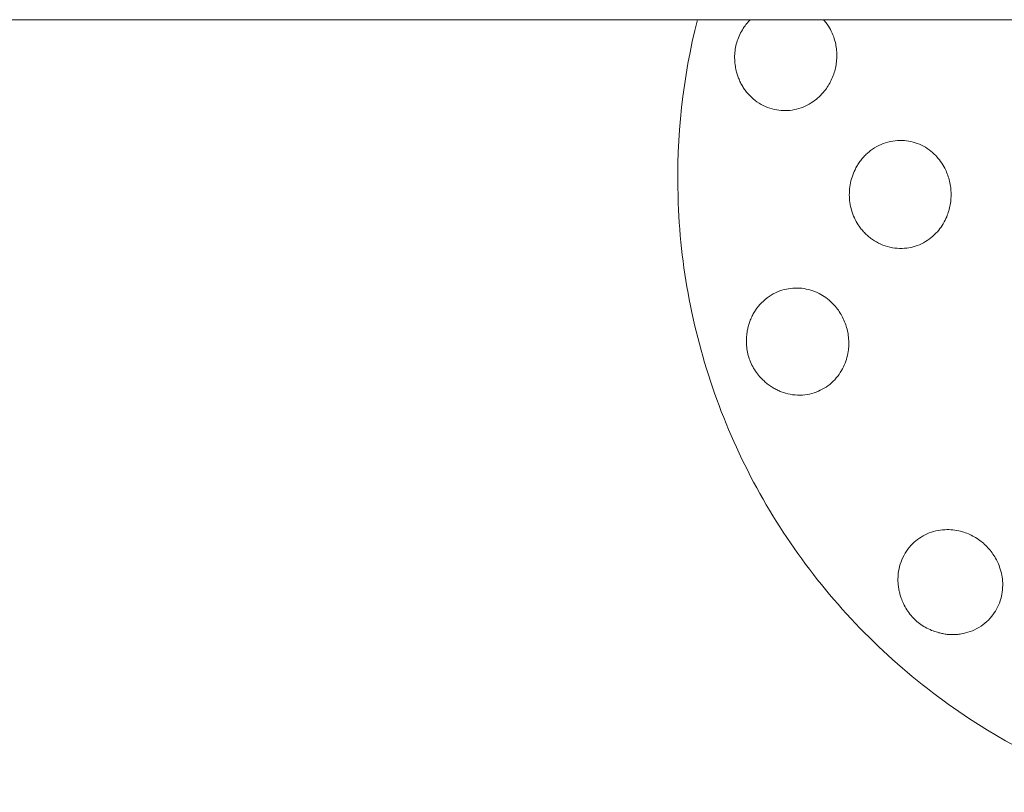
# Model space of a CAD drawing. Extents: x 200 to 22791, y 3838 to 11838.
# Drawn here: x 13021 to 13207, y 5699 to 5846 of the extents above; entities that cross this region are included whole.
import ezdxf

# ---------------------------------------------------------------- set-up
doc = ezdxf.new("R2010")
doc.units = 0
doc.header["$MEASUREMENT"] = 0

msp = doc.modelspace()

# ---------------------------------------------------------------- linework, layer by layer
at = {"color": 0, "linetype": 'Continuous', "lineweight": 0}
for points, knots in [([(13426.49, 5845.65), (13423.16, 5845.65), (13419.83, 5845.65), (13406.51, 5845.65), (13396.52, 5845.65), (13356.55, 5845.65), (13326.57, 5845.65), (13206.67, 5845.65), (13116.73, 5845.65), (12925.24, 5845.65), (12823.69, 5845.65), (12620.57, 5845.65), (12519, 5845.65), (12315.86, 5845.65), (12214.29, 5845.65), (12011.13, 5845.65), (11909.55, 5845.65), (11706.38, 5845.65), (11604.79, 5845.65), (11401.61, 5845.65), (11300.01, 5845.65), (11096.82, 5845.65), (10995.22, 5845.65), (10792.01, 5845.65), (10690.4, 5845.65), (10487.19, 5845.65), (10385.58, 5845.65), (10182.35, 5845.65), (10080.74, 5845.65), (9877.51, 5845.65), (9775.89, 5845.65), (9572.66, 5845.65), (9471.04, 5845.65), (9267.8, 5845.65), (9166.18, 5845.65), (8962.93, 5845.65), (8861.31, 5845.65), (8658.07, 5845.65), (8556.45, 5845.65), (8353.21, 5845.65), (8251.58, 5845.65), (8048.34, 5845.65), (7946.72, 5845.65), (7743.49, 5845.65), (7641.87, 5845.65), (7438.64, 5845.65), (7337.02, 5845.65), (7133.8, 5845.65), (7032.18, 5845.65), (6887.45, 5845.65), (6844.34, 5845.65), (6801.22, 5845.65)], [0, 0, 0, 0, 10, 10, 40, 40, 130.000007, 130.000007, 400.000189, 400.000189, 704.864502, 704.864502, 1009.728777, 1009.728777, 1314.593053, 1314.593053, 1619.457328, 1619.457328, 1924.321603, 1924.321603, 2229.185878, 2229.185878, 2534.050153, 2534.050153, 2838.914429, 2838.914429, 3143.778704, 3143.778704, 3448.642979, 3448.642979, 3753.507254, 3753.507254, 4058.371529, 4058.371529, 4363.235805, 4363.235805, 4668.10008, 4668.10008, 4972.964355, 4972.964355, 5277.82863, 5277.82863, 5582.692905, 5582.692905, 5887.557181, 5887.557181, 6192.421456, 6192.421456, 6497.285731, 6497.285731, 6626.658208, 6626.658208, 6626.658208, 6626.658208]), ([(13148.84, 5845.65), (13146.08, 5834.71), (13144.85, 5823.4), (13145.55, 5799.07), (13148.04, 5786.07), (13156.97, 5761.51), (13163.42, 5749.96), (13179.62, 5729.47), (13189.38, 5720.53), (13209.21, 5707.49), (13218.91, 5702.79), (13229.04, 5699.43)], [7.607138, 7.607138, 7.607138, 7.607138, 7.883301, 7.883301, 8.203323, 8.203323, 8.52333, 8.52333, 8.843318, 8.843318, 9.104892, 9.104892, 9.104892, 9.104892]), ([(13156.25, 5835.74), (13156.16, 5836.08), (13156.09, 5836.44), (13155.95, 5837.23), (13155.91, 5837.67), (13155.87, 5838.56), (13155.88, 5839.01), (13155.96, 5839.88), (13156.02, 5840.3), (13156.11, 5840.7), (13156.2, 5841.1), (13156.32, 5841.52), (13156.62, 5842.33), (13156.8, 5842.74), (13157.22, 5843.53), (13157.45, 5843.91), (13157.91, 5844.57), (13158.13, 5844.86), (13158.35, 5845.13)], [-4.748595, -4.748595, -4.748595, -4.748595, -3.702462, -3.702462, -2.468308, -2.468308, -1.234154, -1.234154, 0, 0, 0, 1.234154, 1.234154, 2.468308, 2.468308, 3.702462, 3.702462, 4.748595, 4.748595, 4.748595, 4.748595]), ([(13172.69, 5845.65), (13172.74, 5845.58), (13172.8, 5845.52), (13173.22, 5845.02), (13173.54, 5844.56), (13174.06, 5843.69), (13174.28, 5843.23), (13174.67, 5842.27), (13174.82, 5841.77), (13175.02, 5840.94), (13175.09, 5840.55), (13175.19, 5839.75), (13175.21, 5839.33), (13175.22, 5838.5), (13175.19, 5838.08), (13175.1, 5837.27), (13175.04, 5836.87), (13174.87, 5836.12), (13174.76, 5835.74), (13174.5, 5834.96), (13174.34, 5834.58), (13173.98, 5833.83), (13173.78, 5833.46), (13173.35, 5832.77), (13173.11, 5832.45), (13172.58, 5831.78), (13172.23, 5831.4), (13171.48, 5830.7), (13171.07, 5830.38), (13170.24, 5829.8), (13169.75, 5829.52), (13168.71, 5829.05), (13168.17, 5828.86), (13167.05, 5828.58), (13166.48, 5828.49), (13165.36, 5828.42), (13164.8, 5828.44), (13164.27, 5828.51), (13163.7, 5828.58), (13163.12, 5828.7), (13161.98, 5829.07), (13161.42, 5829.32), (13160.35, 5829.92), (13159.85, 5830.27), (13158.93, 5831.06), (13158.51, 5831.49), (13157.98, 5832.16), (13157.81, 5832.39), (13157.48, 5832.87), (13157.33, 5833.12), (13157.04, 5833.64), (13156.91, 5833.91), (13156.68, 5834.44), (13156.57, 5834.71), (13156.4, 5835.22), (13156.32, 5835.47), (13156.25, 5835.74)], [-23.513664, -23.513664, -23.513664, -23.513664, -23.265558, -23.265558, -21.600737, -21.600737, -20.168059, -20.168059, -18.735382, -18.735382, -17.584039, -17.584039, -16.432696, -16.432696, -15.281353, -15.281353, -14.13001, -14.13001, -12.978668, -12.978668, -11.827325, -11.827325, -10.675982, -10.675982, -9.524639, -9.524639, -8.091961, -8.091961, -6.659284, -6.659284, -4.994463, -4.994463, -3.329642, -3.329642, -1.664821, -1.664821, 0, 0, 0, 1.78022, 1.78022, 3.56044, 3.56044, 5.34066, 5.34066, 7.120879, 7.120879, 7.948744, 7.948744, 8.776608, 8.776608, 9.604472, 9.604472, 10.432336, 10.432336, 11.232057, 11.232057, 11.232057, 11.232057]), ([(13188.85, 5802.49), (13188.28, 5802.39), (13187.69, 5802.34), (13186.47, 5802.37), (13185.86, 5802.45), (13184.66, 5802.72), (13184.07, 5802.92), (13182.95, 5803.42), (13182.42, 5803.72), (13181.72, 5804.21), (13181.49, 5804.39), (13181.03, 5804.77), (13180.81, 5804.97), (13180.38, 5805.4), (13180.17, 5805.63), (13179.79, 5806.09), (13179.61, 5806.32), (13179.18, 5806.94), (13178.93, 5807.36), (13178.48, 5808.25), (13178.28, 5808.72), (13177.96, 5809.69), (13177.83, 5810.19), (13177.65, 5811.18), (13177.6, 5811.68), (13177.56, 5812.63), (13177.57, 5813.12), (13177.67, 5814.13), (13177.75, 5814.63), (13178, 5815.63), (13178.15, 5816.12), (13178.53, 5817.05), (13178.75, 5817.49), (13179.12, 5818.14), (13179.28, 5818.39), (13179.62, 5818.88), (13179.81, 5819.12), (13180.2, 5819.59), (13180.41, 5819.82), (13180.83, 5820.23), (13181.04, 5820.43), (13181.71, 5820.98), (13182.21, 5821.33), (13183.28, 5821.93), (13183.85, 5822.17), (13185.03, 5822.55), (13185.63, 5822.68), (13186.84, 5822.82), (13187.44, 5822.82), (13188.54, 5822.73), (13189.08, 5822.63), (13190.15, 5822.34), (13190.69, 5822.14), (13191.71, 5821.65), (13192.2, 5821.36), (13193.11, 5820.69), (13193.53, 5820.32), (13194.22, 5819.61), (13194.54, 5819.22), (13195.13, 5818.4), (13195.39, 5817.97), (13195.78, 5817.23), (13195.94, 5816.87), (13196.23, 5816.13), (13196.35, 5815.75), (13196.56, 5814.96), (13196.64, 5814.56), (13196.76, 5813.77), (13196.79, 5813.38), (13196.82, 5812.63), (13196.82, 5812.24), (13196.77, 5811.44), (13196.72, 5811.04), (13196.58, 5810.23), (13196.49, 5809.84), (13196.26, 5809.08), (13196.13, 5808.71), (13195.81, 5807.94), (13195.58, 5807.48), (13195.07, 5806.61), (13194.77, 5806.2), (13194.14, 5805.42), (13193.76, 5805.02), (13192.91, 5804.28), (13192.44, 5803.94), (13191.47, 5803.36), (13190.95, 5803.11), (13189.9, 5802.72), (13189.37, 5802.58), (13188.85, 5802.49)], [0, 0, 0, 0, 1.796424, 1.796424, 3.592847, 3.592847, 5.389271, 5.389271, 7.185695, 7.185695, 8.033894, 8.033894, 8.882093, 8.882093, 9.730293, 9.730293, 10.578492, 10.578492, 12.004782, 12.004782, 13.431071, 13.431071, 14.857361, 14.857361, 16.283651, 16.283651, 17.709941, 17.709941, 19.136231, 19.136231, 20.562521, 20.562521, 21.98881, 21.98881, 22.83701, 22.83701, 23.685209, 23.685209, 24.533408, 24.533408, 25.381607, 25.381607, 27.178031, 27.178031, 28.974455, 28.974455, 30.770878, 30.770878, 32.567302, 32.567302, 34.213204, 34.213204, 35.859106, 35.859106, 37.505009, 37.505009, 39.150911, 39.150911, 40.555282, 40.555282, 41.959653, 41.959653, 43.084312, 43.084312, 44.208971, 44.208971, 45.33363, 45.33363, 46.45829, 46.45829, 47.582949, 47.582949, 48.707608, 48.707608, 49.832267, 49.832267, 50.956926, 50.956926, 52.361297, 52.361297, 53.765669, 53.765669, 55.411571, 55.411571, 57.057473, 57.057473, 58.703375, 58.703375, 60.349277, 60.349277, 60.349277, 60.349277]), ([(13161.15, 5777.56), (13161.35, 5777.37), (13161.54, 5777.18), (13161.95, 5776.83), (13162.17, 5776.65), (13162.64, 5776.31), (13162.89, 5776.15), (13163.4, 5775.84), (13163.66, 5775.7), (13164.18, 5775.45), (13164.44, 5775.33), (13165.23, 5775.03), (13165.81, 5774.86), (13167, 5774.65), (13167.62, 5774.59), (13168.84, 5774.61), (13169.45, 5774.68), (13170.63, 5774.94), (13171.19, 5775.12), (13172.21, 5775.56), (13172.7, 5775.82), (13173.64, 5776.45), (13174.09, 5776.81), (13174.92, 5777.61), (13175.29, 5778.06), (13175.96, 5778.99), (13176.24, 5779.48), (13176.68, 5780.39), (13176.87, 5780.87), (13177.17, 5781.86), (13177.28, 5782.37), (13177.41, 5783.22), (13177.45, 5783.61), (13177.48, 5784.43), (13177.47, 5784.84), (13177.4, 5785.67), (13177.35, 5786.09), (13177.19, 5786.89), (13177.09, 5787.28), (13176.86, 5788.01), (13176.72, 5788.39), (13176.39, 5789.14), (13176.21, 5789.51), (13175.79, 5790.23), (13175.56, 5790.57), (13175.07, 5791.22), (13174.81, 5791.52), (13174.22, 5792.14), (13173.84, 5792.49), (13173.03, 5793.13), (13172.61, 5793.41), (13171.73, 5793.91), (13171.22, 5794.14), (13170.14, 5794.52), (13169.58, 5794.67), (13168.45, 5794.85), (13167.88, 5794.88), (13166.75, 5794.85), (13166.2, 5794.78), (13165.67, 5794.67), (13165.11, 5794.55), (13164.55, 5794.38), (13163.44, 5793.9), (13162.9, 5793.61), (13161.89, 5792.92), (13161.41, 5792.52), (13160.56, 5791.65), (13160.18, 5791.18), (13159.7, 5790.47), (13159.55, 5790.23), (13159.27, 5789.72), (13159.14, 5789.46), (13158.9, 5788.91), (13158.79, 5788.63), (13158.6, 5788.08), (13158.52, 5787.81), (13158.38, 5787.28), (13158.33, 5787.02), (13158.28, 5786.75)], [-39.492078, -39.492078, -39.492078, -39.492078, -38.692357, -38.692357, -37.864493, -37.864493, -37.036629, -37.036629, -36.208764, -36.208764, -35.3809, -35.3809, -33.60068, -33.60068, -31.82046, -31.82046, -30.040241, -30.040241, -28.260021, -28.260021, -26.5952, -26.5952, -24.930379, -24.930379, -23.265558, -23.265558, -21.600737, -21.600737, -20.168059, -20.168059, -18.735382, -18.735382, -17.584039, -17.584039, -16.432696, -16.432696, -15.281353, -15.281353, -14.13001, -14.13001, -12.978668, -12.978668, -11.827325, -11.827325, -10.675982, -10.675982, -9.524639, -9.524639, -8.091961, -8.091961, -6.659284, -6.659284, -4.994463, -4.994463, -3.329642, -3.329642, -1.664821, -1.664821, 0, 0, 0, 1.78022, 1.78022, 3.56044, 3.56044, 5.34066, 5.34066, 7.120879, 7.120879, 7.948744, 7.948744, 8.776608, 8.776608, 9.604472, 9.604472, 10.432336, 10.432336, 11.232057, 11.232057, 11.232057, 11.232057]), ([(13158.28, 5786.75), (13158.22, 5786.4), (13158.17, 5786.04), (13158.11, 5785.23), (13158.1, 5784.79), (13158.13, 5783.9), (13158.18, 5783.46), (13158.33, 5782.59), (13158.43, 5782.18), (13158.55, 5781.78), (13158.68, 5781.39), (13158.83, 5780.99), (13159.2, 5780.2), (13159.41, 5779.81), (13159.89, 5779.06), (13160.15, 5778.7), (13160.66, 5778.08), (13160.91, 5777.81), (13161.15, 5777.56)], [-4.748595, -4.748595, -4.748595, -4.748595, -3.702462, -3.702462, -2.468308, -2.468308, -1.234154, -1.234154, 0, 0, 0, 1.234154, 1.234154, 2.468308, 2.468308, 3.702462, 3.702462, 4.748595, 4.748595, 4.748595, 4.748595]), ([(13194.48, 5729.64), (13194.74, 5729.57), (13195, 5729.51), (13195.53, 5729.41), (13195.81, 5729.36), (13196.39, 5729.3), (13196.69, 5729.29), (13197.28, 5729.28), (13197.58, 5729.29), (13198.16, 5729.33), (13198.44, 5729.36), (13199.28, 5729.5), (13199.86, 5729.65), (13201, 5730.06), (13201.56, 5730.32), (13202.61, 5730.95), (13203.11, 5731.32), (13204, 5732.14), (13204.4, 5732.58), (13205.06, 5733.47), (13205.35, 5733.95), (13205.85, 5734.97), (13206.06, 5735.51), (13206.38, 5736.62), (13206.48, 5737.19), (13206.59, 5738.33), (13206.59, 5738.9), (13206.51, 5739.92), (13206.44, 5740.43), (13206.2, 5741.44), (13206.05, 5741.93), (13205.74, 5742.73), (13205.57, 5743.1), (13205.19, 5743.82), (13204.97, 5744.18), (13204.5, 5744.86), (13204.25, 5745.19), (13203.71, 5745.81), (13203.43, 5746.1), (13202.87, 5746.62), (13202.56, 5746.87), (13201.9, 5747.35), (13201.55, 5747.58), (13200.83, 5747.99), (13200.46, 5748.18), (13199.71, 5748.49), (13199.33, 5748.63), (13198.52, 5748.87), (13198.01, 5748.98), (13196.99, 5749.12), (13196.48, 5749.15), (13195.47, 5749.14), (13194.91, 5749.09), (13193.79, 5748.88), (13193.23, 5748.72), (13192.16, 5748.3), (13191.65, 5748.04), (13190.69, 5747.45), (13190.24, 5747.11), (13189.84, 5746.75), (13189.42, 5746.37), (13189.01, 5745.93), (13188.29, 5744.96), (13187.97, 5744.43), (13187.44, 5743.32), (13187.23, 5742.74), (13186.92, 5741.56), (13186.83, 5740.96), (13186.77, 5740.1), (13186.76, 5739.82), (13186.77, 5739.24), (13186.79, 5738.94), (13186.85, 5738.34), (13186.89, 5738.05), (13187.01, 5737.47), (13187.07, 5737.19), (13187.22, 5736.67), (13187.3, 5736.41), (13187.4, 5736.16)], [-39.492078, -39.492078, -39.492078, -39.492078, -38.692357, -38.692357, -37.864493, -37.864493, -37.036629, -37.036629, -36.208764, -36.208764, -35.3809, -35.3809, -33.60068, -33.60068, -31.82046, -31.82046, -30.040241, -30.040241, -28.260021, -28.260021, -26.5952, -26.5952, -24.930379, -24.930379, -23.265558, -23.265558, -21.600737, -21.600737, -20.168059, -20.168059, -18.735382, -18.735382, -17.584039, -17.584039, -16.432696, -16.432696, -15.281353, -15.281353, -14.13001, -14.13001, -12.978668, -12.978668, -11.827325, -11.827325, -10.675982, -10.675982, -9.524639, -9.524639, -8.091961, -8.091961, -6.659284, -6.659284, -4.994463, -4.994463, -3.329642, -3.329642, -1.664821, -1.664821, 0, 0, 0, 1.78022, 1.78022, 3.56044, 3.56044, 5.34066, 5.34066, 7.120879, 7.120879, 7.948744, 7.948744, 8.776608, 8.776608, 9.604472, 9.604472, 10.432336, 10.432336, 11.232057, 11.232057, 11.232057, 11.232057]), ([(13187.4, 5736.16), (13187.52, 5735.82), (13187.66, 5735.49), (13188.01, 5734.76), (13188.22, 5734.37), (13188.69, 5733.61), (13188.96, 5733.25), (13189.52, 5732.58), (13189.81, 5732.27), (13190.11, 5731.99), (13190.42, 5731.71), (13190.75, 5731.44), (13191.46, 5730.94), (13191.84, 5730.71), (13192.63, 5730.3), (13193.04, 5730.12), (13193.79, 5729.84), (13194.14, 5729.73), (13194.48, 5729.64)], [-4.748595, -4.748595, -4.748595, -4.748595, -3.702462, -3.702462, -2.468308, -2.468308, -1.234154, -1.234154, 0, 0, 0, 1.234154, 1.234154, 2.468308, 2.468308, 3.702462, 3.702462, 4.748595, 4.748595, 4.748595, 4.748595])]:
    msp.add_open_spline(points, degree=3, knots=knots, dxfattribs=at)
msp.add_open_spline([(13158.35, 5845.13), (13158.5, 5845.31), (13158.66, 5845.48), (13158.81, 5845.65)], degree=3, dxfattribs=at)

doc.saveas('drawing.dxf')
